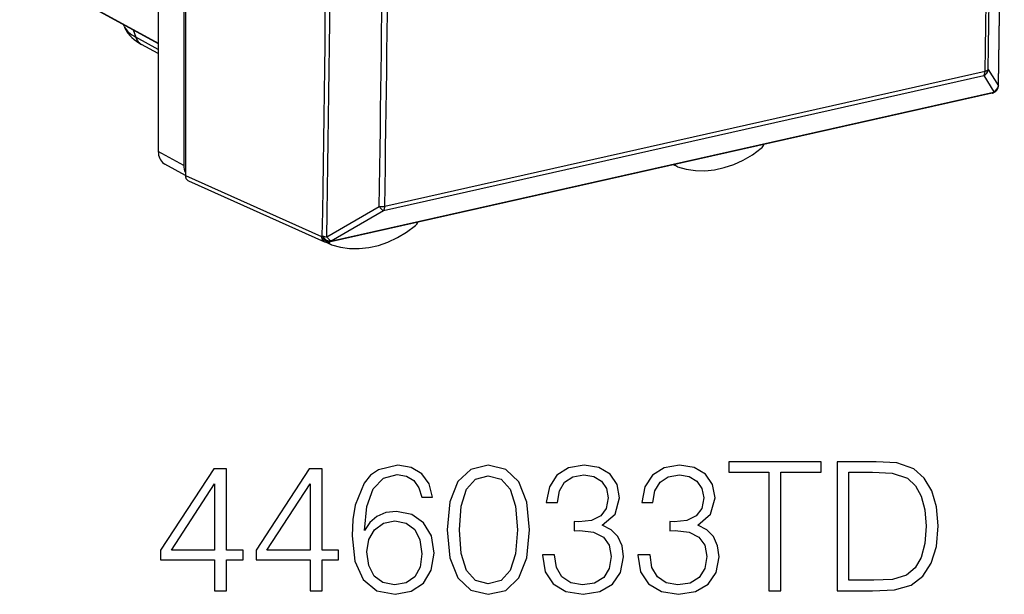
# Model space of a CAD drawing. Extents: x 0 to 420, y 0 to 297.
# Drawn here: x 328 to 354, y 204 to 220 of the extents above; entities that cross this region are included whole.
import ezdxf

# ---------------------------------------------------------------- set-up
doc = ezdxf.new("R2010")
doc.units = 0
doc.layers.get('0').update_dxf_attribs({"linetype": 'CONTINUOUS'})

msp = doc.modelspace()

# ---------------------------------------------------------------- linework, layer by layer
at = {"color": 7}
for p, q in [((331.285889, 257.285065), (331.285889, 216.053436)), ((332.019196, 257.143341), (332.019196, 215.481186)), ((331.977417, 256.929138), (331.977417, 215.67659)), ((327.528503, 221.04335), (331.28595, 218.995789)), ((327.587952, 221.001221), (331.28595, 218.986069)), ((330.357056, 219.456116), (330.339905, 219.501602)), ((330.604584, 219.357361), (330.673096, 219.155472)), ((331.28595, 218.819565), (330.673096, 219.155472)), ((331.285919, 218.708664), (330.830994, 218.958008)), ((337.391754, 214.454651), (353.664551, 218.116714)), ((337.425934, 214.568344), (353.69873, 218.230408)), ((353.664551, 218.116714), (353.940613, 217.675842)), ((353.784698, 218.275223), (354.06073, 217.834183)), ((354.06073, 217.834183), (354.06488, 217.848419)), ((353.891418, 217.63649), (335.920868, 213.592361)), ((353.923218, 217.655991), (335.952698, 213.611862)), ((353.923218, 217.655991), (353.940613, 217.675842)), ((353.997864, 217.699753), (354.015289, 217.719604)), ((331.977417, 215.67659), (331.285889, 216.053436)), ((332.019196, 215.406067), (331.467621, 215.70665)), ((345.348877, 215.646393), (345.25351, 215.692596)), ((332.019196, 215.481186), (332.019196, 215.404037)), ((345.348877, 215.646393), (345.360229, 215.641632)), ((332.019196, 215.404037), (335.71283, 213.748398)), ((332.100433, 215.261108), (335.795197, 213.604965)), ((335.855377, 213.737213), (337.275604, 214.559982)), ((335.971527, 213.632034), (337.391754, 214.454651)), ((335.71283, 213.748398), (335.731689, 213.76857)), ((335.97168, 213.524109), (335.828888, 213.593292)), ((335.952698, 213.611862), (335.971527, 213.632034)), ((335.984406, 213.518875), (335.97168, 213.524124))]:
    msp.add_line(p, q, dxfattribs=at)
for points in [[(330.357056, 219.456131), (330.372925, 219.420761), (330.393799, 219.385696), (330.419556, 219.351028), (330.450134, 219.316788), (330.485535, 219.283127), (330.525635, 219.250076), (330.570312, 219.217728), (330.619507, 219.186172), (330.673096, 219.155472)], [(330.357056, 219.456116), (330.38028, 219.40123), (330.406891, 219.349854), (330.436127, 219.302155), (330.467529, 219.257874), (330.515533, 219.199905), (330.566101, 219.147888), (330.628937, 219.092484), (330.694122, 219.043076), (330.761505, 218.998505), (330.830994, 218.958008)], [(330.673096, 219.155472), (330.683655, 219.127029), (330.696167, 219.09993), (330.710449, 219.074295), (330.726624, 219.050278), (330.744446, 219.027969), (330.763916, 219.007492), (330.784912, 218.988937), (330.807373, 218.972427), (330.831055, 218.957993)], [(353.664551, 218.116714), (353.671204, 218.125076), (353.677246, 218.134659), (353.682617, 218.145462), (353.687256, 218.157425), (353.691162, 218.170364), (353.694275, 218.18428), (353.696533, 218.19899), (353.698059, 218.214371), (353.69873, 218.230423)], [(353.69873, 218.230423), (353.712891, 218.233932), (353.726074, 218.2379), (353.73822, 218.242264), (353.749268, 218.247025), (353.759033, 218.252151), (353.767578, 218.257584), (353.774658, 218.26326), (353.780396, 218.269119), (353.784668, 218.275223)], [(353.891418, 217.63649), (353.895264, 217.637527), (353.899048, 217.638809), (353.902832, 217.640427), (353.906494, 217.642349), (353.910034, 217.644485), (353.913452, 217.646988), (353.916809, 217.649704), (353.920044, 217.652725), (353.923218, 217.655991)], [(353.923218, 217.655991), (353.932983, 217.658585), (353.942444, 217.661819), (353.951599, 217.665604), (353.960327, 217.669937), (353.96875, 217.674881), (353.976746, 217.680313), (353.984253, 217.686295), (353.991333, 217.692795), (353.997925, 217.699753)], [(353.940613, 217.675858), (353.950378, 217.678452), (353.959839, 217.681656), (353.968994, 217.68544), (353.977783, 217.689804), (353.986145, 217.694717), (353.994141, 217.70018), (354.001648, 217.706161), (354.008728, 217.712662), (354.015259, 217.71962)], [(331.285889, 216.053421), (331.28833, 216.003433), (331.295532, 215.955063), (331.307495, 215.908951), (331.324097, 215.865616), (331.345093, 215.825546), (331.370239, 215.7892), (331.399292, 215.757034), (331.431885, 215.729446), (331.46759, 215.70665)], [(345.360229, 215.641617), (345.598755, 215.573807), (345.847229, 215.537033), (346.103027, 215.531723), (346.36322, 215.557938), (346.625, 215.615372), (346.885498, 215.703384), (347.141846, 215.82106), (347.391113, 215.967056), (347.630676, 216.139786)], [(332.019165, 215.404037), (332.020264, 215.382767), (332.02356, 215.36232), (332.028931, 215.342911), (332.036377, 215.324783), (332.045837, 215.308182), (332.057129, 215.29332), (332.070068, 215.280411), (332.084595, 215.269638), (332.100403, 215.261124)], [(337.275635, 214.559982), (337.288757, 214.541611), (337.302246, 214.52446), (337.315918, 214.508743), (337.32959, 214.494644), (337.34314, 214.482376), (337.356262, 214.472153), (337.368896, 214.464035), (337.380737, 214.458176), (337.391724, 214.454666)], [(337.391724, 214.454666), (337.398438, 214.462997), (337.404419, 214.47261), (337.40979, 214.483414), (337.414429, 214.495346), (337.418335, 214.508316), (337.421509, 214.522202), (337.423767, 214.536911), (337.425293, 214.552322), (337.425903, 214.568344)], [(335.984375, 213.518875), (336.223999, 213.453995), (336.473267, 213.420181), (336.729614, 213.417923), (336.990112, 213.447098), (337.251831, 213.507523), (337.512085, 213.598404), (337.767822, 213.718826), (338.016357, 213.867447), (338.254883, 214.042618)], [(335.71283, 213.748398), (335.725586, 213.724167), (335.741272, 213.701187), (335.759644, 213.679947), (335.780396, 213.660843), (335.803101, 213.644241), (335.827271, 213.630508), (335.852356, 213.619888), (335.877991, 213.612625), (335.903564, 213.60881), (335.92865, 213.608536), (335.952698, 213.611862)], [(335.71283, 213.748398), (335.714233, 213.727005), (335.717773, 213.706406), (335.72345, 213.686874), (335.731079, 213.668655), (335.740662, 213.651993), (335.752014, 213.637131), (335.765015, 213.624222), (335.779419, 213.613449), (335.795166, 213.604965)], [(335.731689, 213.76857), (335.744385, 213.744339), (335.760132, 213.72139), (335.778503, 213.70015), (335.799255, 213.681015), (335.821899, 213.664444), (335.846069, 213.650711), (335.871216, 213.640091), (335.896851, 213.632767), (335.922424, 213.628983), (335.94751, 213.628738), (335.971558, 213.632034)], [(335.855347, 213.737198), (335.86853, 213.718887), (335.882019, 213.701736), (335.895691, 213.68602), (335.909424, 213.671951), (335.922913, 213.659744), (335.936035, 213.64949), (335.948608, 213.641403), (335.96051, 213.635574), (335.971558, 213.632034)], [(335.920898, 213.592361), (335.924805, 213.593399), (335.928589, 213.594681), (335.932251, 213.596298), (335.935913, 213.598221), (335.939453, 213.600357), (335.942932, 213.602829), (335.946289, 213.605576), (335.949585, 213.608597), (335.952698, 213.611862)]]:
    msp.add_lwpolyline(points, dxfattribs=at)
for points in [[(332.813538, 204.140274), (333.134796, 204.140274), (333.134796, 204.982422), (333.582642, 204.982422), (333.582642, 205.240417), (333.134796, 205.240417), (333.134796, 207.445557), (332.789185, 207.445557), (331.348297, 205.240417), (331.348297, 204.982422), (332.813538, 204.982422)], [(335.403229, 204.140274), (335.724518, 204.140274), (335.724518, 204.982422), (336.172363, 204.982422), (336.172363, 205.240417), (335.724518, 205.240417), (335.724518, 207.445557), (335.378906, 207.445557), (333.937988, 205.240417), (333.937988, 204.982422), (335.403229, 204.982422)], [(336.873322, 205.775879), (336.941467, 206.428177), (337.111847, 206.905228), (337.389313, 207.192429), (337.76416, 207.289795), (338.012421, 207.245972), (338.212006, 207.12915), (338.353149, 206.934433), (338.426178, 206.681305), (338.723114, 206.681305), (338.625763, 207.041519), (338.431061, 207.314133), (338.143829, 207.484497), (337.78363, 207.547791), (337.253021, 207.421219), (337.038849, 207.270309), (336.863586, 207.061005), (336.620209, 206.457382), (336.561798, 206.072815), (336.542328, 205.629837), (336.615326, 204.943466), (336.839264, 204.446945), (337.209198, 204.140274), (337.710602, 204.042923), (338.143829, 204.125671), (338.474854, 204.344727), (338.684174, 204.695206), (338.762054, 205.157654), (338.689056, 205.629837), (338.479736, 205.985199), (338.158447, 206.209122), (337.739807, 206.29187), (337.452606, 206.257797), (337.214081, 206.155579), (337.019379, 205.994934)], [(339.117432, 205.795349), (339.19043, 205.035965), (339.404633, 204.485886), (339.755096, 204.154877), (340.232147, 204.042923), (340.704346, 204.150009), (341.059692, 204.485886), (341.273895, 205.031097), (341.351776, 205.790482), (341.273895, 206.544998), (341.059692, 207.095078), (340.704346, 207.426086), (340.232147, 207.542923), (339.755096, 207.430954), (339.404633, 207.099945), (339.19043, 206.549866)], [(341.697388, 205.113846), (341.697388, 205.104111), (341.770416, 204.656265), (341.989471, 204.325256), (342.335083, 204.115936), (342.802399, 204.042923), (343.255096, 204.115936), (343.600739, 204.315521), (343.819794, 204.636795), (343.897675, 205.060303), (343.858734, 205.362106), (343.746765, 205.610367), (343.56665, 205.795349), (343.31839, 205.917053), (343.668884, 206.213989), (343.790588, 206.661835), (343.722412, 207.022049), (343.532593, 207.29953), (343.225891, 207.47963), (342.826721, 207.542923), (342.408112, 207.469894), (342.091675, 207.275177), (341.887238, 206.953903), (341.804474, 206.530396), (342.106293, 206.530396), (342.159851, 206.846817), (342.300995, 207.085342), (342.52005, 207.231369), (342.821869, 207.284912), (343.0896, 207.236237), (343.29892, 207.10968), (343.435211, 206.910095), (343.483887, 206.661835), (343.430359, 206.374634), (343.279449, 206.175049), (343.026306, 206.048477), (342.685577, 206.009537), (342.563873, 206.014404), (342.563873, 205.766144), (342.7099, 205.771011), (343.084747, 205.727203), (343.352478, 205.595764), (343.513092, 205.376709), (343.56665, 205.070038), (343.513092, 204.743896), (343.362213, 204.500504), (343.113953, 204.349594), (342.782928, 204.300919), (342.466522, 204.354462), (342.227997, 204.515106), (342.077087, 204.768234), (342.028412, 205.113846)], [(344.287109, 205.113846), (344.287109, 205.104111), (344.360107, 204.656265), (344.579163, 204.325256), (344.924805, 204.115936), (345.39209, 204.042923), (345.844818, 204.115936), (346.19043, 204.315521), (346.409485, 204.636795), (346.487366, 205.060303), (346.448425, 205.362106), (346.336487, 205.610367), (346.156372, 205.795349), (345.908112, 205.917053), (346.258575, 206.213989), (346.38028, 206.661835), (346.312134, 207.022049), (346.122284, 207.29953), (345.815613, 207.47963), (345.416443, 207.542923), (344.997803, 207.469894), (344.681396, 207.275177), (344.476959, 206.953903), (344.394196, 206.530396), (344.696014, 206.530396), (344.749542, 206.846817), (344.890717, 207.085342), (345.109772, 207.231369), (345.411591, 207.284912), (345.679321, 207.236237), (345.888641, 207.10968), (346.024933, 206.910095), (346.073608, 206.661835), (346.02005, 206.374634), (345.869171, 206.175049), (345.616028, 206.048477), (345.275269, 206.009537), (345.153564, 206.014404), (345.153564, 205.766144), (345.299622, 205.771011), (345.674438, 205.727203), (345.942169, 205.595764), (346.102814, 205.376709), (346.156372, 205.070038), (346.102814, 204.743896), (345.951904, 204.500504), (345.703644, 204.349594), (345.37262, 204.300919), (345.056213, 204.354462), (344.817688, 204.515106), (344.666779, 204.768234), (344.618103, 205.113846)], [(347.840637, 204.140274), (348.161926, 204.140274), (348.161926, 207.353073), (349.252319, 207.353073), (349.252319, 207.640274), (346.750244, 207.640274), (346.750244, 207.353073), (347.840637, 207.353073)], [(350.50824, 207.640274), (349.685577, 207.640274), (349.685577, 204.140274), (350.649414, 204.140274), (351.243286, 204.164612), (351.695984, 204.291183), (352.007538, 204.534576), (352.241211, 204.885056), (352.382385, 205.337769), (352.431061, 205.897583), (352.382385, 206.418442), (352.255798, 206.851685), (352.046478, 207.197296), (351.769012, 207.450424), (351.30658, 207.611069), (350.746765, 207.640274)], [(339.448425, 205.795349), (339.492249, 206.437912), (339.638275, 206.895493), (339.881683, 207.163223), (340.232147, 207.255707), (340.577789, 207.163223), (340.82605, 206.895493), (340.972076, 206.437912), (341.020752, 205.795349), (340.972076, 205.143051), (340.82605, 204.690338), (340.577789, 204.41774), (340.232147, 204.330124), (339.881683, 204.41774), (339.638275, 204.690338), (339.492249, 205.147919)], [(350.006836, 204.427475), (350.006836, 207.353073), (350.649414, 207.353073), (351.184875, 207.328735), (351.593781, 207.197296), (351.812836, 206.987976), (351.968597, 206.700775), (352.065948, 206.335678), (352.100037, 205.887833), (352.065948, 205.420517), (351.968597, 205.0457), (351.803101, 204.758499), (351.569427, 204.558914), (351.189728, 204.446945), (350.683472, 204.427475)], [(332.813538, 205.240417), (331.640381, 205.240417), (332.813538, 207.041519)], [(335.403229, 205.240417), (334.230072, 205.240417), (335.403229, 207.041519)], [(336.941467, 205.191742), (336.995026, 205.527618), (337.150787, 205.795349), (337.389313, 205.970596), (337.695984, 206.033875), (338.002686, 205.975464), (338.236328, 205.800217), (338.377502, 205.522751), (338.431061, 205.143051), (338.382355, 204.782837), (338.241211, 204.515106), (338.007538, 204.354462), (337.686249, 204.300919), (337.374725, 204.359329), (337.141052, 204.539444), (336.990143, 204.821777)]]:
    msp.add_lwpolyline(points, close=True, dxfattribs=at)
for centre, radius, start, end in [((-1024.341919, 238.531891), 1378.558407, 359.139727, 0.862394), ((-1024.313965, 238.541092), 1378.534562, 359.139922, 0.862581), ((-1026.294312, 238.045929), 1380.220945, 359.17925, 0.822681), ((-1026.483398, 238.002625), 1380.324113, 359.179248, 0.822681), ((-936.927734, 234.464478), 1272.828025, 359.068342, 0.933806), ((-937.019531, 234.436569), 1273.043624, 359.068344, 0.933804), ((-920.360352, 234.213425), 1257.789495, 359.104695, 359.86798), ((-920.214111, 234.222351), 1257.793615, 359.104672, 359.868013), ((353.582123, 218.304337), 0.204813, 293.722167, 351.821897), ((353.858215, 217.863449), 0.204786, 293.711307, 351.778597), ((353.864899, 217.851456), 0.199997, 318.756043, 359.130078), ((353.847504, 217.831604), 0.2, 282.682696, 318.756241), ((347.486816, 216.317245), 0.228512, 309.024345, 341.315896), ((332.431732, 215.670731), 0.454165, 179.261402, 204.677346), ((345.402832, 215.754684), 0.121048, 206.009109, 243.520549), ((337.323639, 215.067719), 0.5099, 264.596239, 281.577257), ((338.110352, 214.218369), 0.227576, 309.427869, 337.84428), ((335.873993, 214.078308), 0.341249, 245.322859, 266.878014), ((335.876984, 213.787476), 0.2, 245.861351, 282.682696), ((336.027222, 213.634186), 0.123377, 200.707558, 243.224529)]:
    msp.add_arc(centre, radius, start, end, dxfattribs=at)

doc.saveas('drawing.dxf')
